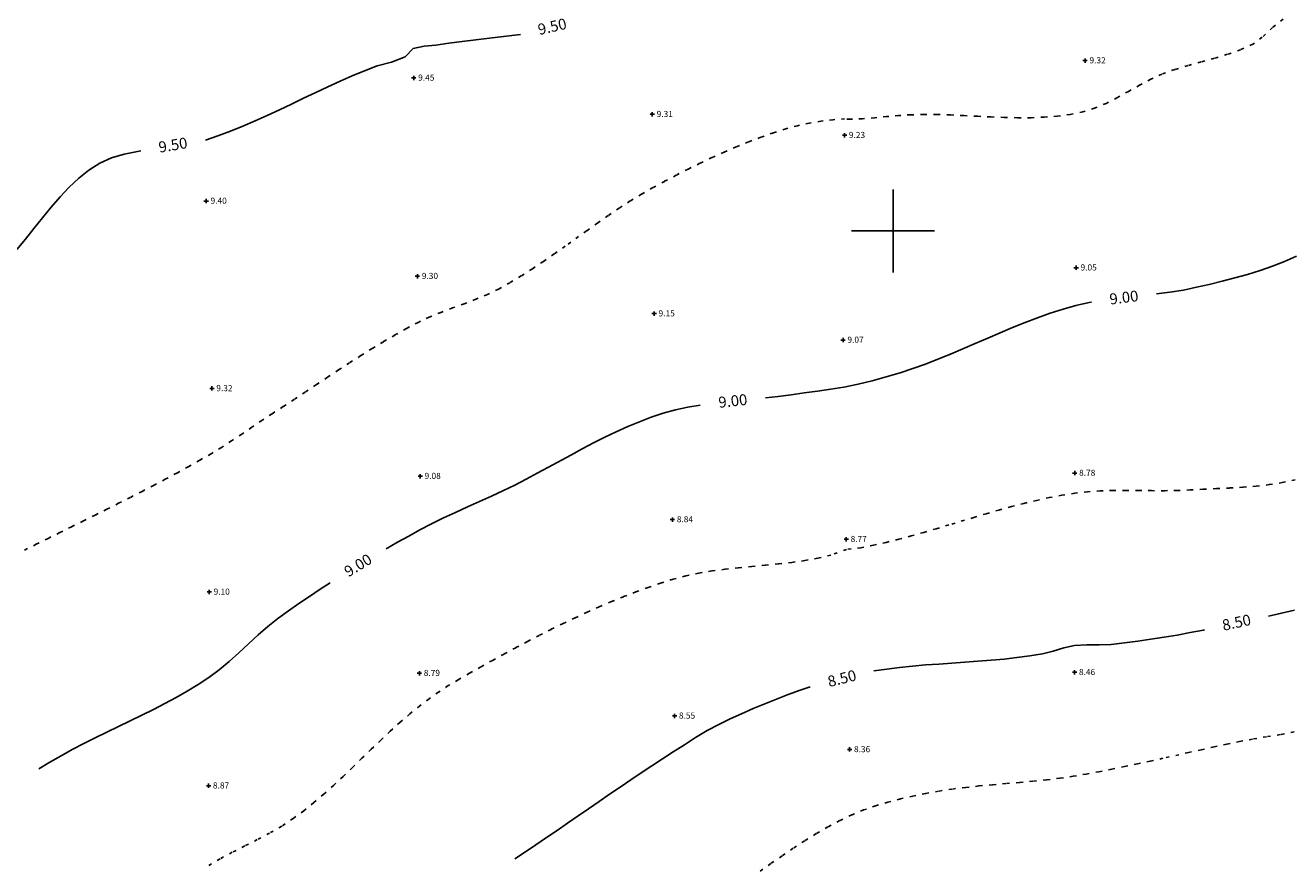
# Model space of a CAD drawing. Units: millimetres. Extents: x 464200000 to 464644183, y 421600000 to 421850434.
# Drawn here: x 464310262 to 464368212, y 421721023 to 421759412 of the extents above; entities that cross this region are included whole.
import ezdxf
from ezdxf.enums import TextEntityAlignment as Align

# ---------------------------------------------------------------- set-up
doc = ezdxf.new("R2010")
doc.units = ezdxf.units.MM
doc.linetypes.add('C_N', pattern=[600, 150, -300, 150])
doc.layers.get('0').update_dxf_attribs({"linetype": 'CONTINUOUS'})
for name, color, linetype in [('CONTRS', 7, 'CONTINUOUS'), ('GRID', 6, 'CONTINUOUS'), ('LEVELS', 32, 'CONTINUOUS')]:
    doc.layers.add(name, color=color, linetype=linetype)
doc.styles.add('DFLT', font='cour.ttf', dxfattribs={"height": 280})
doc.styles.add('MTP', font='cour.ttf')

# ---------------------------------------------------------------- blocks, each defined once
blk = doc.blocks.new('P_Z')
for p, q in [((-500, 0), (500, 0)), ((0, -500), (0, 500))]:
    blk.add_line(p, q)

msp = doc.modelspace()

# ---------------------------------------------------------------- linework, layer by layer
at = {"layer": 'CONTRS', "linetype": 'C_N'}
for p, q in [((464367384, 421759308, 9250), (464366910, 421758865, 9250)), ((464367870, 421759696, 9250), (464367384, 421759308, 9250)), ((464366910, 421758865, 9250), (464366476, 421758544, 9250)), ((464365322, 421758084, 9250), (464364720, 421757903, 9250)), ((464365910, 421758292, 9250), (464365322, 421758084, 9250)), ((464366476, 421758544, 9250), (464365910, 421758292, 9250)), ((464363502, 421757570, 9250), (464362902, 421757388, 9250)), ((464364110, 421757737, 9250), (464363502, 421757570, 9250)), ((464364720, 421757903, 9250), (464364110, 421757737, 9250)), ((464361801, 421756944, 9250), (464361291, 421756675, 9250)), ((464362317, 421757177, 9250), (464361801, 421756944, 9250)), ((464362902, 421757388, 9250), (464362317, 421757177, 9250)), ((464360783, 421756388, 9250), (464360273, 421756103, 9250)), ((464361291, 421756675, 9250), (464360783, 421756388, 9250)), ((464359757, 421755839, 9250), (464359233, 421755615, 9250)), ((464360273, 421756103, 9250), (464359757, 421755839, 9250)), ((464349699, 421755230, 9250), (464349145, 421755177, 9250)), ((464350252, 421755280, 9250), (464349699, 421755230, 9250)), ((464350805, 421755317, 9250), (464350252, 421755280, 9250)), ((464351402, 421755332, 9250), (464350805, 421755317, 9250)), ((464352006, 421755328, 9250), (464351402, 421755332, 9250)), ((464352616, 421755310, 9250), (464352006, 421755328, 9250)), ((464353231, 421755282, 9250), (464352616, 421755310, 9250)), ((464353848, 421755251, 9250), (464353231, 421755282, 9250)), ((464354466, 421755220, 9250), (464353848, 421755251, 9250)), ((464355084, 421755195, 9250), (464354466, 421755220, 9250)), ((464355699, 421755181, 9250), (464355084, 421755195, 9250)), ((464356919, 421755206, 9250), (464356312, 421755183, 9250)), ((464357520, 421755255, 9250), (464356919, 421755206, 9250)), ((464358112, 421755335, 9250), (464357520, 421755255, 9250)), ((464358695, 421755451, 9250), (464358112, 421755335, 9250)), ((464359233, 421755615, 9250), (464358695, 421755451, 9250)), ((464345095, 421754671, 9250), (464344521, 421754489, 9250)), ((464345620, 421754813, 9250), (464345095, 421754671, 9250)), ((464346155, 421754929, 9250), (464345620, 421754813, 9250)), ((464346697, 421755020, 9250), (464346155, 421754929, 9250)), ((464347242, 421755086, 9250), (464346697, 421755020, 9250)), ((464347785, 421755128, 9250), (464347242, 421755086, 9250)), ((464348038, 421755114, 9250), (464347785, 421755128, 9250)), ((464348591, 421755135, 9250), (464348038, 421755114, 9250)), ((464349145, 421755177, 9250), (464348591, 421755135, 9250)), ((464356312, 421755183, 9250), (464355699, 421755181, 9250)), ((464343385, 421754076, 9250), (464342822, 421753848, 9250)), ((464343951, 421754290, 9250), (464343385, 421754076, 9250)), ((464344521, 421754489, 9250), (464343951, 421754290, 9250)), ((464342263, 421753608, 9250), (464341709, 421753356, 9250)), ((464342822, 421753848, 9250), (464342263, 421753608, 9250)), ((464341159, 421753095, 9250), (464340613, 421752825, 9250)), ((464341709, 421753356, 9250), (464341159, 421753095, 9250)), ((464340073, 421752549, 9250), (464339537, 421752267, 9250)), ((464340613, 421752825, 9250), (464340073, 421752549, 9250)), ((464339007, 421751982, 9250), (464338483, 421751684, 9250)), ((464339537, 421752267, 9250), (464339007, 421751982, 9250)), ((464337969, 421751370, 9250), (464337461, 421751042, 9250)), ((464338483, 421751684, 9250), (464337969, 421751370, 9250)), ((464336960, 421750703, 9250), (464336462, 421750356, 9250)), ((464337461, 421751042, 9250), (464336960, 421750703, 9250)), ((464335968, 421750003, 9250), (464334982, 421749293, 9250)), ((464336462, 421750356, 9250), (464335968, 421750003, 9250)), ((464334486, 421748942, 9250), (464333988, 421748597, 9250)), ((464334982, 421749293, 9250), (464334486, 421748942, 9250)), ((464333485, 421748261, 9250), (464332975, 421747937, 9250)), ((464333988, 421748597, 9250), (464333485, 421748261, 9250)), ((464332975, 421747937, 9250), (464332458, 421747627, 9250)), ((464331421, 421747088, 9250), (464330896, 421746869, 9250)), ((464331931, 421747336, 9250), (464331421, 421747088, 9250)), ((464332458, 421747627, 9250), (464331931, 421747336, 9250)), ((464330361, 421746666, 9250), (464329824, 421746470, 9250)), ((464330896, 421746869, 9250), (464330361, 421746666, 9250)), ((464328762, 421746052, 9250), (464328249, 421745809, 9250)), ((464329289, 421746269, 9250), (464328762, 421746052, 9250)), ((464329824, 421746470, 9250), (464329289, 421746269, 9250)), ((464327715, 421745526, 9250), (464327186, 421745231, 9250)), ((464328249, 421745809, 9250), (464327715, 421745526, 9250)), ((464326662, 421744925, 9250), (464326143, 421744611, 9250)), ((464327186, 421745231, 9250), (464326662, 421744925, 9250)), ((464325627, 421744289, 9250), (464325115, 421743962, 9250)), ((464326143, 421744611, 9250), (464325627, 421744289, 9250)), ((464324605, 421743630, 9250), (464324097, 421743295, 9250)), ((464325115, 421743962, 9250), (464324605, 421743630, 9250)), ((464324097, 421743295, 9250), (464323590, 421742958, 9250)), ((464323084, 421742621, 9250), (464322577, 421742286, 9250)), ((464323590, 421742958, 9250), (464323084, 421742621, 9250)), ((464322070, 421741953, 9250), (464321562, 421741624, 9250)), ((464322577, 421742286, 9250), (464322070, 421741953, 9250)), ((464321097, 421741319, 9250), (464320635, 421741008, 9250)), ((464321562, 421741624, 9250), (464321097, 421741319, 9250)), ((464320635, 421741008, 9250), (464320174, 421740694, 9250)), ((464319712, 421740384, 9250), (464319244, 421740083, 9250)), ((464320174, 421740694, 9250), (464319712, 421740384, 9250)), ((464318769, 421739794, 9250), (464318249, 421739495, 9250)), ((464319244, 421740083, 9250), (464318769, 421739794, 9250)), ((464317726, 421739201, 9250), (464317199, 421738911, 9250)), ((464318249, 421739495, 9250), (464317726, 421739201, 9250)), ((464316670, 421738627, 9250), (464316139, 421738346, 9250)), ((464317199, 421738911, 9250), (464316670, 421738627, 9250)), ((464367828, 421738472, 8750), (464367232, 421738379, 8750)), ((464368415, 421738594, 8750), (464367828, 421738472, 8750)), ((464315606, 421738069, 9250), (464315070, 421737795, 9250)), ((464316139, 421738346, 9250), (464315606, 421738069, 9250)), ((464357736, 421737896, 8750), (464357154, 421737786, 8750)), ((464358320, 421737987, 8750), (464357736, 421737896, 8750)), ((464358900, 421738052, 8750), (464358320, 421737987, 8750)), ((464359484, 421738091, 8750), (464358900, 421738052, 8750)), ((464360071, 421738110, 8750), (464359484, 421738091, 8750)), ((464360660, 421738114, 8750), (464360071, 421738110, 8750)), ((464361250, 421738110, 8750), (464360660, 421738114, 8750)), ((464361840, 421738104, 8750), (464361250, 421738110, 8750)), ((464362429, 421738102, 8750), (464361840, 421738104, 8750)), ((464363016, 421738111, 8750), (464362429, 421738102, 8750)), ((464363601, 421738136, 8750), (464363016, 421738111, 8750)), ((464364201, 421738169, 8750), (464363601, 421738136, 8750)), ((464364807, 421738197, 8750), (464364201, 421738169, 8750)), ((464365415, 421738226, 8750), (464364807, 421738197, 8750)), ((464366023, 421738263, 8750), (464365415, 421738226, 8750)), ((464366630, 421738312, 8750), (464366023, 421738263, 8750)), ((464367232, 421738379, 8750), (464366630, 421738312, 8750)), ((464313996, 421737254, 9250), (464313458, 421736986, 9250)), ((464314534, 421737524, 9250), (464313996, 421737254, 9250)), ((464315070, 421737795, 9250), (464314534, 421737524, 9250)), ((464355421, 421737374, 8750), (464354846, 421737215, 8750)), ((464355997, 421737523, 8750), (464355421, 421737374, 8750)), ((464356575, 421737661, 8750), (464355997, 421737523, 8750)), ((464357154, 421737786, 8750), (464356575, 421737661, 8750)), ((464312919, 421736719, 9250), (464312379, 421736452, 9250)), ((464313458, 421736986, 9250), (464312919, 421736719, 9250)), ((464353700, 421736879, 8750), (464352554, 421736533, 8750)), ((464354273, 421737049, 8750), (464353700, 421736879, 8750)), ((464354846, 421737215, 8750), (464354273, 421737049, 8750)), ((464311840, 421736186, 9250), (464311302, 421735919, 9250)), ((464312379, 421736452, 9250), (464311840, 421736186, 9250)), ((464351408, 421736194, 8750), (464350834, 421736032, 8750)), ((464351981, 421736361, 8750), (464351408, 421736194, 8750)), ((464352554, 421736533, 8750), (464351981, 421736361, 8750)), ((464310764, 421735651, 9250), (464310227, 421735381, 9250)), ((464311302, 421735919, 9250), (464310764, 421735651, 9250)), ((464348524, 421735491, 8750), (464347865, 421735416, 8750)), ((464349104, 421735607, 8750), (464348524, 421735491, 8750)), ((464349682, 421735737, 8750), (464349104, 421735607, 8750)), ((464350259, 421735879, 8750), (464349682, 421735737, 8750)), ((464350834, 421736032, 8750), (464350259, 421735879, 8750)), ((464345962, 421734904, 8750), (464345359, 421734818, 8750)), ((464346558, 421735012, 8750), (464345962, 421734904, 8750)), ((464347146, 421735148, 8750), (464346558, 421735012, 8750)), ((464347865, 421735416, 8750), (464347146, 421735148, 8750)), ((464341101, 421734326, 8750), (464340509, 421734201, 8750)), ((464341700, 421734426, 8750), (464341101, 421734326, 8750)), ((464342305, 421734506, 8750), (464341700, 421734426, 8750)), ((464342915, 421734572, 8750), (464342305, 421734506, 8750)), ((464343527, 421734631, 8750), (464342915, 421734572, 8750)), ((464344139, 421734687, 8750), (464343527, 421734631, 8750)), ((464344750, 421734747, 8750), (464344139, 421734687, 8750)), ((464345359, 421734818, 8750), (464344750, 421734747, 8750)), ((464339357, 421733864, 8750), (464338789, 421733671, 8750)), ((464339927, 421734044, 8750), (464339357, 421733864, 8750)), ((464340509, 421734201, 8750), (464339927, 421734044, 8750)), ((464337661, 421733249, 8750), (464337101, 421733022, 8750)), ((464338224, 421733466, 8750), (464337661, 421733249, 8750)), ((464338789, 421733671, 8750), (464338224, 421733466, 8750)), ((464336543, 421732784, 8750), (464335989, 421732538, 8750)), ((464337101, 421733022, 8750), (464336543, 421732784, 8750)), ((464334888, 421732021, 8750), (464334342, 421731752, 8750)), ((464335437, 421732283, 8750), (464334888, 421732021, 8750)), ((464335989, 421732538, 8750), (464335437, 421732283, 8750)), ((464333799, 421731477, 8750), (464333259, 421731196, 8750)), ((464334342, 421731752, 8750), (464333799, 421731477, 8750)), ((464332722, 421730912, 8750), (464332188, 421730623, 8750)), ((464333259, 421731196, 8750), (464332722, 421730912, 8750)), ((464331657, 421730332, 8750), (464331130, 421730038, 8750)), ((464332188, 421730623, 8750), (464331657, 421730332, 8750)), ((464330605, 421729743, 8750), (464330085, 421729448, 8750)), ((464331130, 421730038, 8750), (464330605, 421729743, 8750)), ((464329631, 421729175, 8750), (464329188, 421728883, 8750)), ((464330085, 421729448, 8750), (464329631, 421729175, 8750)), ((464328755, 421728575, 8750), (464328334, 421728255, 8750)), ((464329188, 421728883, 8750), (464328755, 421728575, 8750)), ((464328334, 421728255, 8750), (464327872, 421727881, 8750)), ((464327420, 421727493, 8750), (464326977, 421727092, 8750)), ((464327872, 421727881, 8750), (464327420, 421727493, 8750)), ((464326977, 421727092, 8750), (464326540, 421726683, 8750)), ((464367099, 421726835, 8250), (464366461, 421726730, 8250)), ((464367739, 421726933, 8250), (464367099, 421726835, 8250)), ((464368370, 421727064, 8250), (464367739, 421726933, 8250)), ((464326107, 421726267, 8750), (464325676, 421725849, 8750)), ((464326540, 421726683, 8750), (464326107, 421726267, 8750)), ((464364116, 421726241, 8250), (464363531, 421726111, 8250)), ((464364702, 421726369, 8250), (464364116, 421726241, 8250)), ((464365288, 421726494, 8250), (464364702, 421726369, 8250)), ((464365874, 421726615, 8250), (464365288, 421726494, 8250)), ((464366461, 421726730, 8250), (464365874, 421726615, 8250)), ((464325676, 421725849, 8750), (464325244, 421725431, 8750)), ((464361776, 421725719, 8250), (464361190, 421725592, 8250)), ((464362361, 421725849, 8250), (464361776, 421725719, 8250)), ((464363531, 421726111, 8250), (464362361, 421725849, 8250)), ((464325244, 421725431, 8750), (464324811, 421725016, 8750)), ((464358840, 421725127, 8250), (464358250, 421725027, 8250)), ((464359429, 421725234, 8250), (464358840, 421725127, 8250)), ((464360017, 421725348, 8250), (464359429, 421725234, 8250)), ((464360604, 421725468, 8250), (464360017, 421725348, 8250)), ((464361190, 421725592, 8250), (464360604, 421725468, 8250)), ((464324373, 421724607, 8750), (464323929, 421724207, 8750)), ((464324811, 421725016, 8750), (464324373, 421724607, 8750)), ((464353314, 421724516, 8250), (464352699, 421724440, 8250)), ((464353931, 421724581, 8250), (464353314, 421724516, 8250)), ((464354549, 421724637, 8250), (464353931, 421724581, 8250)), ((464355169, 421724690, 8250), (464354549, 421724637, 8250)), ((464355788, 421724743, 8250), (464355169, 421724690, 8250)), ((464356407, 421724799, 8250), (464355788, 421724743, 8250)), ((464357024, 421724862, 8250), (464356407, 421724799, 8250)), ((464357639, 421724937, 8250), (464357024, 421724862, 8250)), ((464358250, 421725027, 8250), (464357639, 421724937, 8250)), ((464323929, 421724207, 8750), (464323476, 421723819, 8750)), ((464350338, 421723988, 8250), (464349767, 421723841, 8250)), ((464350910, 421724118, 8250), (464350338, 421723988, 8250)), ((464351480, 421724236, 8250), (464350910, 421724118, 8250)), ((464352087, 421724348, 8250), (464351480, 421724236, 8250)), ((464352699, 421724440, 8250), (464352087, 421724348, 8250)), ((464323012, 421723447, 8750), (464322535, 421723093, 8750)), ((464323476, 421723819, 8750), (464323012, 421723447, 8750)), ((464348651, 421723482, 8250), (464348115, 421723260, 8250)), ((464349204, 421723674, 8250), (464348651, 421723482, 8250)), ((464349767, 421723841, 8250), (464349204, 421723674, 8250)), ((464322005, 421722744, 8750), (464321452, 421722425, 8750)), ((464322535, 421723093, 8750), (464322005, 421722744, 8750)), ((464347561, 421722995, 8250), (464347018, 421722706, 8250)), ((464348115, 421723260, 8250), (464347561, 421722995, 8250)), ((464321452, 421722425, 8750), (464320886, 421722125, 8750)), ((464346483, 421722398, 8250), (464345955, 421722072, 8250)), ((464347018, 421722706, 8250), (464346483, 421722398, 8250)), ((464320314, 421721835, 8750), (464319742, 421721544, 8750)), ((464320886, 421722125, 8750), (464320314, 421721835, 8750)), ((464345434, 421721734, 8250), (464344917, 421721384, 8250)), ((464345955, 421722072, 8250), (464345434, 421721734, 8250)), ((464319179, 421721241, 8750), (464318631, 421720917, 8750)), ((464319742, 421721544, 8750), (464319179, 421721241, 8750)), ((464344404, 421721028, 8250), (464343892, 421720667, 8250)), ((464344917, 421721384, 8250), (464344404, 421721028, 8250))]:
    msp.add_line(p, q, dxfattribs=at)
at = {"layer": 'CONTRS'}
for p, q in [((464330269, 421758676, 9500), (464329660, 421758594, 9500)), ((464330891, 421758750, 9500), (464330269, 421758676, 9500)), ((464331523, 421758822, 9500), (464330891, 421758750, 9500)), ((464332161, 421758897, 9500), (464331523, 421758822, 9500)), ((464332799, 421758978, 9500), (464332161, 421758897, 9500)), ((464332935, 421758998, 9500), (464332799, 421758978, 9500)), ((464328023, 421758352, 9500), (464327657, 421757963, 9500)), ((464328534, 421758461, 9500), (464328023, 421758352, 9500)), ((464329068, 421758499, 9500), (464328534, 421758461, 9500)), ((464329660, 421758594, 9500), (464329068, 421758499, 9500)), ((464326371, 421757556, 9500), (464325802, 421757335, 9500)), ((464327028, 421757730, 9500), (464326371, 421757556, 9500)), ((464327657, 421757963, 9500), (464327028, 421757730, 9500)), ((464325238, 421757100, 9500), (464324678, 421756854, 9500)), ((464325802, 421757335, 9500), (464325238, 421757100, 9500)), ((464324120, 421756599, 9500), (464323564, 421756339, 9500)), ((464324678, 421756854, 9500), (464324120, 421756599, 9500)), ((464322455, 421755809, 9500), (464321899, 421755546, 9500)), ((464323009, 421756074, 9500), (464322455, 421755809, 9500)), ((464323564, 421756339, 9500), (464323009, 421756074, 9500)), ((464321343, 421755288, 9500), (464320783, 421755036, 9500)), ((464321899, 421755546, 9500), (464321343, 421755288, 9500)), ((464320221, 421754794, 9500), (464319655, 421754565, 9500)), ((464320783, 421755036, 9500), (464320221, 421754794, 9500)), ((464319084, 421754351, 9500), (464318507, 421754154, 9500)), ((464319655, 421754565, 9500), (464319084, 421754351, 9500)), ((464314793, 421753517, 9500), (464314209, 421753341, 9500)), ((464315407, 421753641, 9500), (464314793, 421753517, 9500)), ((464315548, 421753661, 9500), (464315407, 421753641, 9500)), ((464313667, 421753094, 9500), (464313177, 421752780, 9500)), ((464314209, 421753341, 9500), (464313667, 421753094, 9500)), ((464312714, 421752413, 9500), (464312274, 421752002, 9500)), ((464313177, 421752780, 9500), (464312714, 421752413, 9500)), ((464312274, 421752002, 9500), (464311852, 421751556, 9500)), ((464311852, 421751556, 9500), (464311445, 421751086, 9500)), ((464311048, 421750600, 9500), (464310657, 421750109, 9500)), ((464311445, 421751086, 9500), (464311048, 421750600, 9500)), ((464310657, 421750109, 9500), (464310266, 421749622, 9500)), ((464310266, 421749622, 9500), (464309873, 421749148, 9500)), ((464368478, 421748842, 9000), (464367935, 421748599, 9000)), ((464367378, 421748381, 9000), (464366809, 421748184, 9000)), ((464367935, 421748599, 9000), (464367378, 421748381, 9000)), ((464365067, 421747692, 9000), (464364483, 421747550, 9000)), ((464365651, 421747842, 9000), (464365067, 421747692, 9000)), ((464366233, 421748006, 9000), (464365651, 421747842, 9000)), ((464366809, 421748184, 9000), (464366233, 421748006, 9000)), ((464362683, 421747196, 9000), (464362065, 421747118, 9000)), ((464363296, 421747292, 9000), (464362683, 421747196, 9000)), ((464363902, 421747415, 9000), (464363296, 421747292, 9000)), ((464364483, 421747550, 9000), (464363902, 421747415, 9000)), ((464358374, 421746579, 9000), (464357786, 421746412, 9000)), ((464358976, 421746719, 9000), (464358374, 421746579, 9000)), ((464359089, 421746739, 9000), (464358976, 421746719, 9000)), ((464356623, 421746020, 9000), (464356048, 421745801, 9000)), ((464357202, 421746224, 9000), (464356623, 421746020, 9000)), ((464357786, 421746412, 9000), (464357202, 421746224, 9000)), ((464355475, 421745570, 9000), (464354905, 421745332, 9000)), ((464356048, 421745801, 9000), (464355475, 421745570, 9000)), ((464353768, 421744843, 9000), (464353200, 421744599, 9000)), ((464354336, 421745089, 9000), (464353768, 421744843, 9000)), ((464354905, 421745332, 9000), (464354336, 421745089, 9000)), ((464352630, 421744359, 9000), (464352059, 421744125, 9000)), ((464353200, 421744599, 9000), (464352630, 421744359, 9000)), ((464350908, 421743693, 9000), (464350327, 421743499, 9000)), ((464351485, 421743902, 9000), (464350908, 421743693, 9000)), ((464352059, 421744125, 9000), (464351485, 421743902, 9000)), ((464349046, 421743139, 9000), (464348397, 421742986, 9000)), ((464349690, 421743309, 9000), (464349046, 421743139, 9000)), ((464350327, 421743499, 9000), (464349690, 421743309, 9000)), ((464345330, 421742497, 9000), (464344747, 421742420, 9000)), ((464345935, 421742579, 9000), (464345330, 421742497, 9000)), ((464346541, 421742658, 9000), (464345935, 421742579, 9000)), ((464347145, 421742744, 9000), (464346541, 421742658, 9000)), ((464347746, 421742850, 9000), (464347145, 421742744, 9000)), ((464348397, 421742986, 9000), (464347746, 421742850, 9000)), ((464340607, 421741926, 9000), (464340032, 421741800, 9000)), ((464341175, 421742026, 9000), (464340607, 421741926, 9000)), ((464344747, 421742420, 9000), (464344158, 421742355, 9000)), ((464338922, 421741465, 9000), (464338384, 421741263, 9000)), ((464339466, 421741645, 9000), (464338922, 421741465, 9000)), ((464340032, 421741800, 9000), (464339466, 421741645, 9000)), ((464337323, 421740803, 9000), (464336799, 421740550, 9000)), ((464337851, 421741041, 9000), (464337323, 421740803, 9000)), ((464338384, 421741263, 9000), (464337851, 421741041, 9000)), ((464336279, 421740287, 9000), (464335762, 421740015, 9000)), ((464336799, 421740550, 9000), (464336279, 421740287, 9000)), ((464335246, 421739737, 9000), (464334220, 421739177, 9000)), ((464335762, 421740015, 9000), (464335246, 421739737, 9000)), ((464334220, 421739177, 9000), (464333707, 421738899, 9000)), ((464333194, 421738627, 9000), (464332680, 421738363, 9000)), ((464333707, 421738899, 9000), (464333194, 421738627, 9000)), ((464331617, 421737855, 9000), (464331066, 421737606, 9000)), ((464332164, 421738110, 9000), (464331617, 421737855, 9000)), ((464332680, 421738363, 9000), (464332164, 421738110, 9000)), ((464330513, 421737359, 9000), (464329962, 421737111, 9000)), ((464331066, 421737606, 9000), (464330513, 421737359, 9000)), ((464329413, 421736856, 9000), (464328870, 421736591, 9000)), ((464329962, 421737111, 9000), (464329413, 421736856, 9000)), ((464328336, 421736311, 9000), (464327820, 421736027, 9000)), ((464328870, 421736591, 9000), (464328336, 421736311, 9000)), ((464327305, 421735740, 9000), (464326792, 421735447, 9000)), ((464327820, 421736027, 9000), (464327305, 421735740, 9000)), ((464324228, 421733890, 9000), (464323771, 421733593, 9000)), ((464323279, 421733265, 9000), (464322792, 421732932, 9000)), ((464323771, 421733593, 9000), (464323279, 421733265, 9000)), ((464322310, 421732594, 9000), (464321833, 421732249, 9000)), ((464322792, 421732932, 9000), (464322310, 421732594, 9000)), ((464368389, 421732638, 8500), (464367796, 421732498, 8500)), ((464321833, 421732249, 9000), (464321368, 421731885, 9000)), ((464367796, 421732498, 8500), (464367202, 421732360, 8500)), ((464320920, 421731495, 9000), (464320481, 421731092, 9000)), ((464321368, 421731885, 9000), (464320920, 421731495, 9000)), ((464363013, 421731494, 8500), (464362411, 421731392, 8500)), ((464363614, 421731603, 8500), (464363013, 421731494, 8500)), ((464364215, 421731718, 8500), (464363614, 421731603, 8500)), ((464364269, 421731729, 8500), (464364215, 421731718, 8500)), ((464320481, 421731092, 9000), (464320044, 421730685, 9000)), ((464357825, 421730906, 8500), (464357339, 421730762, 8500)), ((464358316, 421731014, 8500), (464357825, 421730906, 8500)), ((464358874, 421731047, 8500), (464358316, 421731014, 8500)), ((464359437, 421731040, 8500), (464358874, 421731047, 8500)), ((464359996, 421731061, 8500), (464359437, 421731040, 8500)), ((464360601, 421731131, 8500), (464359996, 421731061, 8500)), ((464361205, 421731210, 8500), (464360601, 421731131, 8500)), ((464361808, 421731297, 8500), (464361205, 421731210, 8500)), ((464362411, 421731392, 8500), (464361808, 421731297, 8500)), ((464319602, 421730286, 9000), (464319147, 421729906, 9000)), ((464320044, 421730685, 9000), (464319602, 421730286, 9000)), ((464353890, 421730290, 8500), (464353291, 421730248, 8500)), ((464354488, 421730338, 8500), (464353890, 421730290, 8500)), ((464355083, 421730394, 8500), (464354488, 421730338, 8500)), ((464355676, 421730461, 8500), (464355083, 421730394, 8500)), ((464356265, 421730542, 8500), (464355676, 421730461, 8500)), ((464356850, 421730640, 8500), (464356265, 421730542, 8500)), ((464357339, 421730762, 8500), (464356850, 421730640, 8500)), ((464319147, 421729906, 9000), (464318672, 421729555, 9000)), ((464349709, 421729937, 8500), (464349120, 421729850, 8500)), ((464350301, 421730010, 8500), (464349709, 421729937, 8500)), ((464350896, 421730070, 8500), (464350301, 421730010, 8500)), ((464351493, 421730122, 8500), (464350896, 421730070, 8500)), ((464352092, 421730166, 8500), (464351493, 421730122, 8500)), ((464352691, 421730207, 8500), (464352092, 421730166, 8500)), ((464353291, 421730248, 8500), (464352691, 421730207, 8500)), ((464318181, 421729234, 9000), (464317680, 421728929, 9000)), ((464318672, 421729555, 9000), (464318181, 421729234, 9000)), ((464346209, 421729119, 8500), (464345749, 421728966, 8500)), ((464317169, 421728638, 9000), (464316650, 421728358, 9000)), ((464317680, 421728929, 9000), (464317169, 421728638, 9000)), ((464344662, 421728564, 8500), (464344124, 421728348, 8500)), ((464345204, 421728770, 8500), (464344662, 421728564, 8500)), ((464345749, 421728966, 8500), (464345204, 421728770, 8500)), ((464316126, 421728087, 9000), (464315596, 421727822, 9000)), ((464316650, 421728358, 9000), (464316126, 421728087, 9000)), ((464343590, 421728123, 8500), (464343061, 421727890, 8500)), ((464344124, 421728348, 8500), (464343590, 421728123, 8500)), ((464315064, 421727563, 9000), (464314530, 421727305, 9000)), ((464315596, 421727822, 9000), (464315064, 421727563, 9000)), ((464342020, 421727403, 8500), (464341483, 421727118, 8500)), ((464342538, 421727649, 8500), (464342020, 421727403, 8500)), ((464343061, 421727890, 8500), (464342538, 421727649, 8500)), ((464313997, 421727047, 9000), (464313465, 421726787, 9000)), ((464314530, 421727305, 9000), (464313997, 421727047, 9000)), ((464340961, 421726803, 8500), (464340447, 421726472, 8500)), ((464341483, 421727118, 8500), (464340961, 421726803, 8500)), ((464312413, 421726250, 9000), (464311897, 421725968, 9000)), ((464312937, 421726522, 9000), (464312413, 421726250, 9000)), ((464313465, 421726787, 9000), (464312937, 421726522, 9000)), ((464340447, 421726472, 8500), (464339936, 421726142, 8500)), ((464311389, 421725675, 9000), (464310881, 421725373, 9000)), ((464311897, 421725968, 9000), (464311389, 421725675, 9000)), ((464339445, 421725827, 8500), (464338957, 421725508, 8500)), ((464339936, 421726142, 8500), (464339445, 421725827, 8500)), ((464338471, 421725185, 8500), (464337987, 421724860, 8500)), ((464338957, 421725508, 8500), (464338471, 421725185, 8500)), ((464337504, 421724532, 8500), (464337022, 421724202, 8500)), ((464337987, 421724860, 8500), (464337504, 421724532, 8500)), ((464337022, 421724202, 8500), (464336541, 421723871, 8500)), ((464336061, 421723539, 8500), (464335580, 421723207, 8500)), ((464336541, 421723871, 8500), (464336061, 421723539, 8500)), ((464335099, 421722876, 8500), (464334617, 421722547, 8500)), ((464335580, 421723207, 8500), (464335099, 421722876, 8500)), ((464334134, 421722219, 8500), (464333649, 421721894, 8500)), ((464334617, 421722547, 8500), (464334134, 421722219, 8500)), ((464333649, 421721894, 8500), (464333163, 421721571, 8500)), ((464333163, 421721571, 8500), (464332674, 421721253, 8500))]:
    msp.add_line(p, q, dxfattribs=at)
at = {"layer": 'GRID'}
for p, q in [((464350000, 421748100), (464350000, 421751900)), ((464348100, 421750000), (464351900, 421750000))]:
    msp.add_line(p, q, dxfattribs=at)

# ---------------------------------------------------------------- block references
at = {"layer": 'LEVELS', "xscale": 0.2, "yscale": 0.2, "zscale": 0.2}
for p in [(464358797, 421757796, 9316), (464328053, 421757005, 9453), (464338976, 421755340, 9307), (464347779, 421754378, 9225), (464318545, 421751367, 9397), (464358387, 421748312, 9049), (464328221, 421747923, 9301), (464339062, 421746209, 9152), (464347712, 421745002, 9071), (464318809, 421742785, 9319), (464358321, 421738908, 8783), (464328346, 421738766, 9080), (464339898, 421736782, 8838), (464347858, 421735880, 8770), (464318686, 421733467, 9104), (464328310, 421729745, 8786), (464358316, 421729787, 8456), (464339996, 421727792, 8549), (464348012, 421726254, 8355), (464318655, 421724592, 8868)]:
    msp.add_blockref('P_Z', p, dxfattribs=at)

# ---------------------------------------------------------------- texts
at = {"layer": 'CONTRS', "style": 'MTP'}
for s, rotation, p in [('9.50', 12.8758, (464334447, 421759113, 9500)), ('9.50', 9.45178, (464317064, 421753686, 9500)), ('9.00', 7.27371, (464360605, 421746705, 9000)), ('9.00', 6.30325, (464342691, 421741967, 9000)), ('9.00', 31.27371, (464325627, 421734476, 9000)), ('8.50', 12.15112, (464365783, 421731825, 8500)), ('8.50', 14.08159, (464347720, 421729266, 8500))]:
    msp.add_text(s, height=500, rotation=rotation, dxfattribs=at).set_placement(p, align=Align.CENTER)
at = {"layer": 'LEVELS', "style": 'DFLT'}
for s, p in [('9.32', (464358997, 421757670, 9316)), ('9.45', (464328253, 421756879, 9453)), ('9.31', (464339176, 421755214, 9307)), ('9.23', (464347979, 421754252, 9225)), ('9.40', (464318745, 421751241, 9397)), ('9.05', (464358587, 421748186, 9049)), ('9.30', (464328421, 421747797, 9301)), ('9.15', (464339262, 421746083, 9152)), ('9.07', (464347912, 421744876, 9071)), ('9.32', (464319009, 421742659, 9319)), ('8.78', (464358521, 421738782, 8783)), ('9.08', (464328546, 421738640, 9080)), ('8.84', (464340098, 421736656, 8838)), ('8.77', (464348058, 421735754, 8770)), ('9.10', (464318886, 421733341, 9104)), ('8.79', (464328510, 421729619, 8786)), ('8.46', (464358516, 421729661, 8456)), ('8.55', (464340196, 421727666, 8549)), ('8.36', (464348212, 421726128, 8355)), ('8.87', (464318855, 421724466, 8868))]:
    msp.add_text(s, height=280, dxfattribs=at).set_placement(p)

doc.saveas('drawing.dxf')
